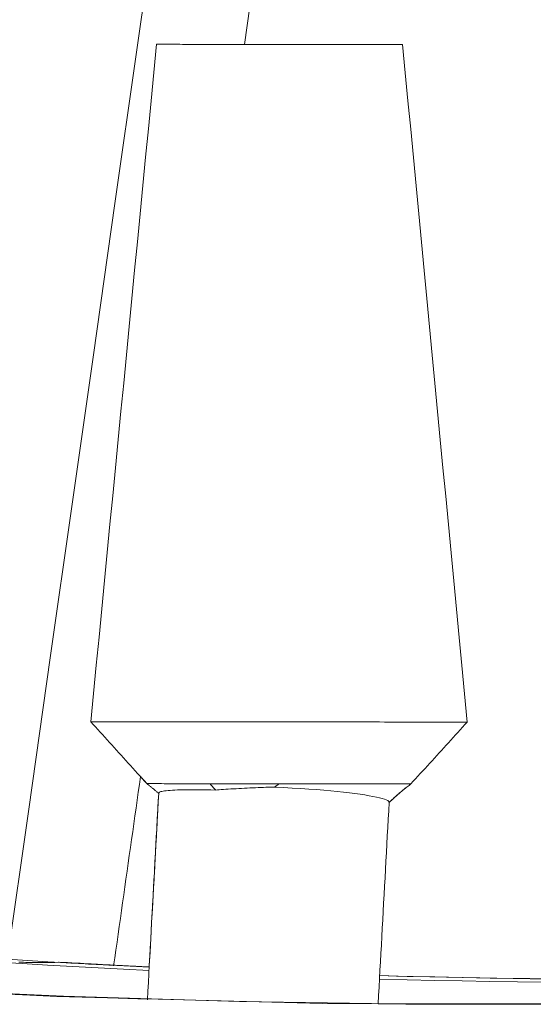
# Model space of a CAD drawing. Units: inches. Extents: x -2 to 500, y 121 to 358.
# Drawn here: x 65 to 66, y 138 to 139 of the extents above; entities that cross this region are included whole.
import ezdxf

# ---------------------------------------------------------------- set-up
doc = ezdxf.new("R2010")
doc.units = ezdxf.units.IN
doc.header["$MEASUREMENT"] = 0
doc.layers.add('Unnamed [1]', color=7, linetype='Continuous', lineweight=0)

msp = doc.modelspace()

# ---------------------------------------------------------------- linework, layer by layer
at = {"layer": 'Unnamed [1]', "color": 1, "linetype": 'Continuous', "lineweight": 0}
for points in [[(64.9436628, 137.8872945), (65.2153454, 137.873784), (65.4883974, 137.866769), (65.7627325, 137.8663155), (66.0381932, 137.8725133), (66.314187, 137.8853912), (66.5899757, 137.9049242), (66.8648207, 137.9310871), (67.1381056, 137.96385), (67.4097015, 138.0031639), (67.6796015, 138.0489755), (67.9477986, 138.1012311), (68.2142686, 138.1598779), (68.478918, 138.2248669), (68.7416358, 138.2961498), (69.0023113, 138.3736781)], [(68.9460906, 138.3572482), (68.7763449, 138.3068845), (68.6054546, 138.2590846), (68.4334728, 138.2138889), (68.2604522, 138.1713377), (68.0864463, 138.1314709), (67.9115153, 138.0943171), (67.7357263, 138.0598944), (67.5591467, 138.0282203), (67.381844, 137.9993123), (67.2038855, 137.973188), (67.0253387, 137.9498648), (66.8462709, 137.9293605), (66.6667495, 137.9116924), (66.4868419, 137.8968782), (66.3066156, 137.8849354), (66.1261379, 137.8758815), (65.9454763, 137.8697341), (65.7646984, 137.8665058), (65.5838733, 137.8661908), (65.4030702, 137.8687789), (65.2223583, 137.8742598), (65.0418071, 137.8826232)], [(65.3080593, 138.0924021), (65.3085688, 138.0919905), (65.3090776, 138.0915784), (65.3095859, 138.0911657), (65.3100936, 138.0907525), (65.3106006, 138.0903387), (65.3111071, 138.0899244), (65.3116129, 138.0895094), (65.312118, 138.0890938), (65.3126224, 138.0886776), (65.3131262, 138.0882607), (65.3136293, 138.0878431), (65.3141316, 138.0874249), (65.3146332, 138.087006), (65.315134, 138.0865863), (65.3156341, 138.0861659), (65.3161334, 138.0857448), (65.3166319, 138.0853229), (65.3171296, 138.0849002), (65.3176264, 138.0844767), (65.3181224, 138.0840524), (65.3186175, 138.0836273), (65.3191118, 138.0832013), (65.3196052, 138.0827745), (65.3200976, 138.0823467)], [(65.3080593, 138.0924021), (65.3085688, 138.0919905), (65.3090776, 138.0915784), (65.3095859, 138.0911657), (65.3100936, 138.0907525), (65.3106006, 138.0903387), (65.3111071, 138.0899244), (65.3116129, 138.0895094), (65.312118, 138.0890938), (65.3126224, 138.0886776), (65.3131262, 138.0882607), (65.3136293, 138.0878431), (65.3141316, 138.0874249), (65.3146332, 138.087006), (65.315134, 138.0865863), (65.3156341, 138.0861659), (65.3161334, 138.0857448), (65.3166319, 138.0853229), (65.3171295, 138.0849002), (65.3176264, 138.0844767), (65.3181224, 138.0840524), (65.3186175, 138.0836273), (65.3191118, 138.0832013), (65.3196051, 138.0827745), (65.3200976, 138.0823468)], [(65.3785486, 138.085817), (65.3803332, 138.0859748), (65.3822888, 138.0861345), (65.3844011, 138.0862955), (65.3866555, 138.0864572), (65.3890373, 138.0866189), (65.3915321, 138.0867801), (65.3941254, 138.0869401), (65.3968024, 138.0870982), (65.3995488, 138.087254), (65.40235, 138.0874066), (65.4051913, 138.0875556), (65.4080583, 138.0877003), (65.4109364, 138.0878401), (65.4138111, 138.0879744), (65.4166677, 138.0881024), (65.4194918, 138.0882237), (65.4222688, 138.0883376), (65.4249842, 138.0884435), (65.4276233, 138.0885407), (65.4301717, 138.0886287), (65.4326148, 138.0887068), (65.4349381, 138.0887743), (65.4371269, 138.0888308), (65.4391668, 138.0888754)], [(65.4391668, 138.0888754), (65.4484118, 138.0884249), (65.4573259, 138.0879356), (65.4659027, 138.0874104), (65.4741358, 138.0868519), (65.4820186, 138.0862631), (65.4895448, 138.0856467), (65.4967078, 138.0850055), (65.5035014, 138.0843423), (65.5099189, 138.08366), (65.5159541, 138.0829613), (65.5216003, 138.082249), (65.5268513, 138.081526), (65.5317006, 138.0807949), (65.5361417, 138.0800587), (65.5401681, 138.0793202), (65.5437736, 138.078582), (65.5469515, 138.0778471), (65.5496954, 138.0771182), (65.551999, 138.0763982), (65.5538558, 138.0756897), (65.5552594, 138.0749957), (65.5562032, 138.074319), (65.5566809, 138.0736622), (65.556686, 138.0730283)], [(65.5563744, 138.0725681), (65.5572415, 138.0734366), (65.5581185, 138.0743009), (65.5590051, 138.075161), (65.559901, 138.0760169), (65.5608056, 138.0768684), (65.5617187, 138.0777157), (65.5626398, 138.0785586), (65.5635686, 138.0793971), (65.5645047, 138.0802312), (65.5654477, 138.0810607), (65.5663973, 138.0818857), (65.567353, 138.0827061), (65.5683144, 138.0835219), (65.5692812, 138.084333), (65.570253, 138.0851394), (65.5712294, 138.0859411), (65.57221, 138.0867379), (65.5731945, 138.0875299), (65.5741824, 138.0883171), (65.5751735, 138.0890992), (65.5761672, 138.0898764), (65.5771632, 138.0906486), (65.5781612, 138.0914157), (65.5791607, 138.0921777)], [(65.5567269, 138.0729229), (65.5575836, 138.0737754), (65.5584498, 138.0746238), (65.559325, 138.075468), (65.5602089, 138.0763081), (65.5611012, 138.077144), (65.5620014, 138.0779756), (65.5629092, 138.078803), (65.5638243, 138.079626), (65.5647463, 138.0804447), (65.5656749, 138.081259), (65.5666096, 138.0820689), (65.5675501, 138.0828743), (65.5684961, 138.0836752), (65.5694473, 138.0844716), (65.5704031, 138.0852634), (65.5713634, 138.0860506), (65.5723277, 138.0868331), (65.5732957, 138.087611), (65.574267, 138.0883841), (65.5752412, 138.0891525), (65.5762181, 138.0899161), (65.5771972, 138.0906748), (65.5781782, 138.0914287), (65.5791607, 138.0921777)], [(65.3200878, 138.0826695), (65.3201619, 138.0829985), (65.32043, 138.0833165), (65.3208938, 138.0836227), (65.3215548, 138.0839162), (65.3224145, 138.0841962), (65.3234745, 138.0844618), (65.3247362, 138.0847122), (65.3262012, 138.0849466), (65.3278711, 138.0851641), (65.3297475, 138.0853637), (65.3318317, 138.0855448), (65.3341254, 138.0857064), (65.3366302, 138.0858476), (65.3393474, 138.0859677), (65.3422788, 138.0860658), (65.3454258, 138.086141), (65.3487899, 138.0861925), (65.3523728, 138.0862194), (65.3561759, 138.0862208), (65.3602007, 138.086196), (65.3644489, 138.0861441), (65.3689219, 138.0860642), (65.3736213, 138.0859554), (65.3785486, 138.085817)], [(65.1538288, 137.9092604), (65.1798715, 137.9076823), (65.2059202, 137.9061645), (65.2319749, 137.9047069), (65.2580354, 137.9033097), (65.2841017, 137.9019729), (65.3101736, 137.9006964)], [(65.310373, 137.9042105), (65.2843173, 137.9054894), (65.2582662, 137.9068285), (65.2322199, 137.9082277), (65.2061785, 137.9096871), (65.1801424, 137.9112066), (65.1541117, 137.9127861)], [(65.217345, 137.9090578), (65.2133941, 137.9089272), (65.2095625, 137.9088287), (65.2058546, 137.9087605), (65.202275, 137.9087206), (65.1988282, 137.9087072), (65.1955185, 137.9087182), (65.1923505, 137.9087518), (65.1893286, 137.9088061), (65.1864573, 137.9088792), (65.1837411, 137.9089691), (65.1811845, 137.9090739), (65.1787919, 137.9091918), (65.1765679, 137.9093207)], [(65.2174773, 137.909047), (65.2217844, 137.9087794), (65.225966, 137.9085255), (65.2300137, 137.9082853), (65.2339187, 137.9080587), (65.2376725, 137.9078457), (65.2412665, 137.9076462), (65.2446921, 137.9074603), (65.2479408, 137.9072879), (65.2510038, 137.907129), (65.2538726, 137.9069835), (65.2565387, 137.9068514), (65.2589934, 137.9067326), (65.2612281, 137.9066271), (65.2632343, 137.906535), (65.2650032, 137.9064561), (65.2665264, 137.9063904), (65.2677953, 137.9063379), (65.2688012, 137.9062985), (65.2695356, 137.9062722), (65.2699898, 137.906259), (65.2701553, 137.9062589), (65.2700234, 137.9062717), (65.2695856, 137.9062975), (65.2688333, 137.9063363), (65.2677578, 137.9063879), (65.2663252, 137.9064618), (65.2645218, 137.9065651), (65.2623696, 137.9066945), (65.2598906, 137.9068465), (65.2571069, 137.9070179), (65.2540403, 137.9072053), (65.2507129, 137.9074053), (65.2471467, 137.9076146), (65.2433637, 137.9078298), (65.239386, 137.9080476), (65.2352354, 137.9082646), (65.230934, 137.9084775), (65.2265038, 137.9086829), (65.2219668, 137.9088774), (65.217345, 137.9090578)], [(65.2180081, 137.9090282), (65.2207398, 137.9088751), (65.2234315, 137.908725), (65.2260801, 137.9085779), (65.2286827, 137.908434), (65.2312361, 137.9082934), (65.2337373, 137.9081563), (65.2361833, 137.9080226), (65.238571, 137.9078927), (65.2408974, 137.9077665), (65.2431593, 137.9076443), (65.2453538, 137.9075261), (65.2474777, 137.9074122), (65.2495281, 137.9073025), (65.2515019, 137.9071972), (65.253396, 137.9070964), (65.2552073, 137.9070004), (65.2569329, 137.9069091), (65.2585697, 137.9068228), (65.2601145, 137.9067415), (65.2615644, 137.9066654), (65.2629163, 137.9065946), (65.2641672, 137.9065292), (65.2653139, 137.9064693), (65.2663535, 137.9064151), (65.2672829, 137.9063667), (65.268099, 137.9063243), (65.2687987, 137.9062879), (65.2693792, 137.9062576), (65.2698371, 137.9062336), (65.2701696, 137.9062161), (65.2703736, 137.9062053), (65.270446, 137.9062012), (65.2703837, 137.9062041), (65.2701837, 137.9062142), (65.2698431, 137.9062316), (65.2693586, 137.9062565), (65.2687273, 137.906289), (65.2679461, 137.9063293), (65.2670119, 137.9063777), (65.2659217, 137.9064342), (65.2646725, 137.9064991), (65.2632612, 137.9065724), (65.2617182, 137.9066525), (65.2600288, 137.9067402), (65.2581226, 137.9068395), (65.2559293, 137.9069545), (65.2533785, 137.9070894), (65.2503998, 137.9072481), (65.2469228, 137.9074348), (65.2429197, 137.9076513), (65.2385333, 137.9078897), (65.2339493, 137.90814), (65.2293529, 137.908392), (65.2249297, 137.9086358), (65.2208653, 137.908861), (65.217345, 137.9090578)], [(65.2738413, 137.9059848), (65.2738416, 137.9059852), (65.273824, 137.9059866), (65.2737885, 137.905989), (65.2737349, 137.9059924), (65.2736633, 137.9059968), (65.2735734, 137.9060022), (65.2734652, 137.9060086), (65.2733386, 137.9060159), (65.2731935, 137.9060243), (65.2730298, 137.9060337), (65.2728473, 137.9060442), (65.2726461, 137.9060556), (65.272426, 137.9060681), (65.272187, 137.9060816), (65.2719288, 137.9060962), (65.2716514, 137.9061117), (65.2713548, 137.9061284), (65.2710388, 137.9061461), (65.2707034, 137.9061648), (65.2703483, 137.9061846), (65.2699737, 137.9062055), (65.2695792, 137.9062275), (65.2691649, 137.9062505), (65.2687307, 137.9062746)], [(65.3103751, 137.9042579), (65.308857, 137.9043309), (65.307339, 137.9044041), (65.3058209, 137.9044775), (65.3043028, 137.9045511), (65.3027848, 137.9046249), (65.3012668, 137.9046989), (65.2997488, 137.9047732), (65.2982308, 137.9048476), (65.2967128, 137.9049222), (65.2951949, 137.904997), (65.293677, 137.9050721), (65.2921591, 137.9051473), (65.2906412, 137.9052227), (65.2891234, 137.9052984), (65.2876056, 137.9053742), (65.2860878, 137.9054502), (65.2845701, 137.9055265), (65.2830524, 137.9056029), (65.2815347, 137.9056796), (65.2800171, 137.9057564), (65.2784995, 137.9058335), (65.276982, 137.9059107), (65.2754645, 137.9059882), (65.273947, 137.9060658)], [(65.2739533, 137.9060655), (65.2754708, 137.9059878), (65.2769882, 137.9059104), (65.2785057, 137.9058331), (65.2800231, 137.9057561), (65.2815406, 137.9056792), (65.2830581, 137.9056026), (65.2845756, 137.9055261), (65.2860931, 137.9054499), (65.2876107, 137.9053738), (65.2891282, 137.905298), (65.2906458, 137.9052224), (65.2921634, 137.905147), (65.293681, 137.9050718), (65.2951986, 137.9049967), (65.2967163, 137.9049219), (65.2982339, 137.9048473), (65.2997516, 137.9047729), (65.3012693, 137.9046987), (65.302787, 137.9046247), (65.3043047, 137.9045509), (65.3058224, 137.9044774), (65.3073401, 137.904404), (65.3088579, 137.9043308), (65.3103757, 137.9042578)], [(65.5468417, 137.891882), (65.5751815, 137.8911611), (65.6035265, 137.8905116), (65.6318768, 137.8899335), (65.660232, 137.8894269), (65.6885922, 137.8889917), (65.7169571, 137.8886281)], [(65.7171959, 137.8920614), (65.6888302, 137.8924323), (65.6604661, 137.8928745), (65.6321039, 137.893388), (65.6037438, 137.8939727), (65.5753861, 137.8946288), (65.547031, 137.8953562)], [(65.5470331, 137.8953832), (65.564148, 137.8949341), (65.581264, 137.894511), (65.5983809, 137.8941139), (65.6154987, 137.8937427), (65.6326173, 137.8933975), (65.6497368, 137.8930783), (65.6668569, 137.892785), (65.6839776, 137.8925177), (65.701099, 137.8922764), (65.7182209, 137.8920611)], [(65.7185807, 137.8919267), (65.701447, 137.8921515), (65.6843087, 137.8924021), (65.6671659, 137.8926785), (65.6500184, 137.8929806), (65.6328665, 137.8933085), (65.6157101, 137.8936623), (65.5985491, 137.8940419), (65.5813837, 137.8944473), (65.5642138, 137.8948786), (65.5470396, 137.8953357)], [(65.1577524, 137.8767394), (65.1879048, 137.8754586), (65.2180621, 137.8742584), (65.248224, 137.8731389), (65.2783902, 137.8721), (65.3085604, 137.8711418)], [(65.5454553, 137.8664238), (65.573998, 137.8661912), (65.6025413, 137.8660308), (65.6310851, 137.8659427), (65.659629, 137.8659267), (65.6881727, 137.865983), (65.7167161, 137.8661114)]]:
    msp.add_lwpolyline(points, dxfattribs=at)
for points in [[(65.1645022, 137.9109166, 0), (65.1866432, 138.0662797, 0), (65.2087841, 138.2216429, 0), (65.2309251, 138.377006, 0), (65.2530661, 138.5323691, 0), (65.275207, 138.6877322, 0), (65.297348, 138.8430953, 0), (65.319489, 138.9984584, 0), (65.3416299, 139.1538215, 0), (65.3637709, 139.3091846, 0), (65.3859119, 139.4645478, 0), (65.4080528, 139.6199109, 0), (65.4301938, 139.775274, 0), (65.4523347, 139.9306371, 0), (65.4744757, 140.0860002, 0), (65.4966167, 140.2413633, 0), (65.5187576, 140.3967264, 0), (65.5408986, 140.5520895, 0), (65.5630396, 140.7074526, 0), (65.5851805, 140.8628158, 0)], [(65.4080634, 138.8511794, 0), (65.4222771, 138.9513481, 0), (65.4364909, 139.0515169, 0), (65.4507046, 139.1516856, 0), (65.4649184, 139.2518543, 0), (65.4791321, 139.3520231, 0), (65.4933459, 139.4521918, 0), (65.5075596, 139.5523606, 0), (65.5217734, 139.6525293, 0), (65.5359871, 139.752698, 0), (65.5502009, 139.8528668, 0), (65.5644146, 139.9530355, 0), (65.5786284, 140.0532043, 0), (65.5928421, 140.153373, 0), (65.6070559, 140.2535417, 0), (65.6212696, 140.3537105, 0), (65.6354834, 140.4538792, 0), (65.6496971, 140.554048, 0), (65.6639109, 140.6542167, 0), (65.6781246, 140.7543854, 0), (65.6923384, 140.8545542, 0)], [(65.2503851, 138.1559345, 0), (65.253199, 138.1849062, 0), (65.2560129, 138.2138778, 0), (65.2588268, 138.2428495, 0), (65.2616406, 138.2718212, 0), (65.2644545, 138.3007928, 0), (65.2672684, 138.3297645, 0), (65.2700823, 138.3587361, 0), (65.2728962, 138.3877078, 0), (65.2757101, 138.4166795, 0), (65.278524, 138.4456511, 0), (65.2813379, 138.4746228, 0), (65.2841517, 138.5035945, 0), (65.2869656, 138.5325661, 0), (65.2897795, 138.5615378, 0), (65.2925934, 138.5905094, 0), (65.2954073, 138.6194811, 0), (65.2982212, 138.6484528, 0), (65.3010351, 138.6774244, 0), (65.3038489, 138.7063961, 0), (65.3066628, 138.7353678, 0), (65.3094767, 138.7643394, 0), (65.3122906, 138.7933111, 0), (65.3151045, 138.8222827, 0), (65.3179184, 138.8512544, 0)], [(65.444396, 138.8511496, 0), (65.4388091, 138.8511542, 0), (65.4332642, 138.8511588, 0), (65.42777, 138.8511634, 0), (65.4223353, 138.8511679, 0), (65.4169686, 138.8511723, 0), (65.4116789, 138.8511767, 0), (65.4064747, 138.851181, 0), (65.4013649, 138.8511853, 0), (65.3963581, 138.8511894, 0), (65.3914631, 138.8511935, 0), (65.3866887, 138.8511974, 0), (65.3820435, 138.8512013, 0), (65.3775363, 138.851205, 0), (65.3731757, 138.8512086, 0), (65.3689707, 138.8512121, 0), (65.3649297, 138.8512154, 0), (65.3610617, 138.8512187, 0), (65.3573753, 138.8512217, 0), (65.3538793, 138.8512246, 0), (65.3505823, 138.8512273, 0), (65.3474899, 138.8512299, 0), (65.3445946, 138.8512323, 0), (65.3418858, 138.8512345, 0), (65.3393526, 138.8512366, 0), (65.3369845, 138.8512386, 0), (65.3347708, 138.8512404, 0), (65.3327007, 138.8512422, 0), (65.3307635, 138.8512438, 0), (65.3289486, 138.8512453, 0), (65.3272452, 138.8512467, 0), (65.3256466, 138.851248, 0), (65.3241617, 138.8512492, 0), (65.3228034, 138.8512504, 0), (65.3215845, 138.8512514, 0), (65.3205179, 138.8512523, 0), (65.3196164, 138.851253, 0), (65.3188928, 138.8512536, 0), (65.3183601, 138.851254, 0), (65.318031, 138.8512543, 0), (65.3179184, 138.8512544, 0)], [(65.5705593, 138.851045, 0), (65.570448, 138.8510451, 0), (65.5701225, 138.8510454, 0), (65.5695952, 138.8510458, 0), (65.5688783, 138.8510464, 0), (65.5679844, 138.8510472, 0), (65.5669257, 138.8510481, 0), (65.5657147, 138.8510491, 0), (65.5643636, 138.8510502, 0), (65.562885, 138.8510514, 0), (65.561291, 138.8510527, 0), (65.5595904, 138.8510541, 0), (65.5577766, 138.8510556, 0), (65.5558393, 138.8510572, 0), (65.5537684, 138.851059, 0), (65.5515534, 138.8510608, 0), (65.549184, 138.8510628, 0), (65.5466502, 138.8510649, 0), (65.5439414, 138.8510671, 0), (65.5410476, 138.8510695, 0), (65.5379583, 138.8510721, 0), (65.5346664, 138.8510748, 0), (65.5311774, 138.8510777, 0), (65.5274997, 138.8510807, 0), (65.523642, 138.8510839, 0), (65.5196128, 138.8510873, 0), (65.5154205, 138.8510907, 0), (65.5110738, 138.8510943, 0), (65.5065812, 138.8510981, 0), (65.5019511, 138.8511019, 0), (65.4971923, 138.8511058, 0), (65.4923131, 138.8511099, 0), (65.4873222, 138.851114, 0), (65.482228, 138.8511182, 0), (65.4770392, 138.8511225, 0), (65.4717642, 138.8511269, 0), (65.4664116, 138.8511314, 0), (65.4609899, 138.8511358, 0), (65.4555078, 138.8511404, 0), (65.4499736, 138.851145, 0), (65.444396, 138.8511496, 0)], [(65.5705593, 138.8510449, 0), (65.5733252, 138.8220686, 0), (65.576091, 138.7930923, 0), (65.5788569, 138.764116, 0), (65.5816228, 138.7351397, 0), (65.5843886, 138.7061634, 0), (65.5871545, 138.6771872, 0), (65.5899204, 138.6482109, 0), (65.5926862, 138.6192346, 0), (65.5954521, 138.5902583, 0), (65.598218, 138.561282, 0), (65.6009838, 138.5323057, 0), (65.6037497, 138.5033295, 0), (65.6065155, 138.4743532, 0), (65.6092814, 138.4453769, 0), (65.6120473, 138.4164006, 0), (65.6148131, 138.3874243, 0), (65.617579, 138.358448, 0), (65.6203449, 138.3294717, 0), (65.6231107, 138.3004955, 0), (65.6258766, 138.2715192, 0), (65.6286425, 138.2425429, 0), (65.6314083, 138.2135666, 0), (65.6341742, 138.1845903, 0), (65.6369401, 138.155614, 0)], [(65.250385, 138.1559338, 0), (65.2503852, 138.1559338, 0), (65.2503857, 138.1559338, 0), (65.2503865, 138.1559338, 0), (65.2503877, 138.1559338, 0), (65.2503892, 138.1559338, 0), (65.250391, 138.1559338, 0), (65.2503932, 138.1559338, 0), (65.2503957, 138.1559338, 0), (65.2503985, 138.1559338, 0), (65.2504017, 138.1559338, 0), (65.2504052, 138.1559338, 0), (65.250409, 138.1559338, 0), (65.2504132, 138.1559338, 0), (65.2504177, 138.1559338, 0), (65.2504225, 138.1559338, 0), (65.2504277, 138.1559337, 0), (65.2504332, 138.1559337, 0), (65.2504391, 138.1559337, 0), (65.2504453, 138.1559337, 0), (65.2504518, 138.1559337, 0), (65.2504587, 138.1559337, 0), (65.2504659, 138.1559337, 0), (65.2504734, 138.1559337, 0), (65.2504813, 138.1559337, 0)], [(65.25052, 138.1559337, 0), (65.2505091, 138.1559337, 0), (65.2504986, 138.1559337, 0), (65.2504885, 138.1559337, 0), (65.250479, 138.1559337, 0), (65.2504698, 138.1559337, 0), (65.2504612, 138.1559337, 0), (65.250453, 138.1559337, 0), (65.2504453, 138.1559337, 0), (65.250438, 138.1559337, 0), (65.2504312, 138.1559337, 0), (65.2504249, 138.1559337, 0), (65.250419, 138.1559338, 0), (65.2504136, 138.1559338, 0), (65.2504086, 138.1559338, 0), (65.2504042, 138.1559338, 0), (65.2504002, 138.1559338, 0), (65.2503966, 138.1559338, 0), (65.2503935, 138.1559338, 0), (65.250391, 138.1559338, 0), (65.2503888, 138.1559338, 0), (65.2503872, 138.1559338, 0), (65.250386, 138.1559338, 0), (65.2503853, 138.1559338, 0), (65.250385, 138.1559338, 0)], [(65.3080588, 138.0924025, 0), (65.3056594, 138.0950496, 0), (65.3032601, 138.0976968, 0), (65.3008607, 138.1003439, 0), (65.2984613, 138.102991, 0), (65.2960619, 138.1056382, 0), (65.2936625, 138.1082853, 0), (65.2912631, 138.1109324, 0), (65.2888637, 138.1135796, 0), (65.2864643, 138.1162267, 0), (65.284065, 138.1188738, 0), (65.2816656, 138.121521, 0), (65.2792662, 138.1241681, 0), (65.2768668, 138.1268152, 0), (65.2744674, 138.1294624, 0), (65.272068, 138.1321095, 0), (65.2696686, 138.1347566, 0), (65.2672693, 138.1374038, 0), (65.2648699, 138.1400509, 0), (65.2624705, 138.142698, 0), (65.2600711, 138.1453452, 0), (65.2576717, 138.1479923, 0), (65.2552723, 138.1506394, 0), (65.2528729, 138.1532866, 0), (65.2504736, 138.1559337, 0)], [(65.443903, 138.1557734, 0), (65.4355326, 138.1557804, 0), (65.4271962, 138.1557873, 0), (65.418912, 138.1557941, 0), (65.4106981, 138.1558009, 0), (65.4025726, 138.1558077, 0), (65.3945536, 138.1558143, 0), (65.3866593, 138.1558209, 0), (65.3789079, 138.1558273, 0), (65.3713174, 138.1558336, 0), (65.363906, 138.1558397, 0), (65.3566918, 138.1558457, 0), (65.349693, 138.1558515, 0), (65.3429276, 138.1558571, 0), (65.3364139, 138.1558625, 0), (65.3301699, 138.1558677, 0), (65.3242094, 138.1558726, 0), (65.3185289, 138.1558773, 0), (65.3131203, 138.1558818, 0), (65.3079758, 138.1558861, 0), (65.3030874, 138.1558901, 0), (65.298447, 138.155894, 0), (65.2940469, 138.1558976, 0), (65.2898789, 138.1559011, 0), (65.2859352, 138.1559043, 0), (65.2822079, 138.1559074, 0), (65.2786889, 138.1559103, 0), (65.2753703, 138.1559131, 0), (65.2722441, 138.1559157, 0), (65.2693025, 138.1559181, 0), (65.2665374, 138.1559204, 0), (65.2639446, 138.1559225, 0), (65.2615345, 138.1559245, 0), (65.2593211, 138.1559264, 0), (65.2573186, 138.155928, 0), (65.2555411, 138.1559295, 0), (65.2540025, 138.1559308, 0), (65.252717, 138.1559318, 0), (65.2516987, 138.1559327, 0), (65.2509617, 138.1559333, 0), (65.25052, 138.1559337, 0)], [(65.6368046, 138.1556136, 0), (65.6364658, 138.1556138, 0), (65.6359352, 138.1556143, 0), (65.6352179, 138.1556149, 0), (65.6343191, 138.1556156, 0), (65.6332441, 138.1556165, 0), (65.631998, 138.1556175, 0), (65.6305861, 138.1556187, 0), (65.6290135, 138.15562, 0), (65.6272856, 138.1556215, 0), (65.6254075, 138.155623, 0), (65.6233844, 138.1556247, 0), (65.6212216, 138.1556265, 0), (65.6189242, 138.1556284, 0), (65.6164976, 138.1556304, 0), (65.6139468, 138.1556325, 0), (65.6112771, 138.1556347, 0), (65.6084938, 138.155637, 0), (65.605602, 138.1556394, 0), (65.6025633, 138.1556419, 0), (65.5993373, 138.1556446, 0), (65.5959259, 138.1556474, 0), (65.592331, 138.1556504, 0), (65.5885544, 138.1556535, 0), (65.5845983, 138.1556568, 0), (65.5804644, 138.1556603, 0), (65.5761547, 138.1556638, 0), (65.5716712, 138.1556675, 0), (65.5670158, 138.1556714, 0), (65.5621904, 138.1556754, 0), (65.5571969, 138.1556795, 0), (65.5520374, 138.1556838, 0), (65.5467136, 138.1556882, 0), (65.5412276, 138.1556928, 0), (65.5355812, 138.1556974, 0), (65.5297765, 138.1557023, 0), (65.5238153, 138.1557072, 0), (65.5177013, 138.1557123, 0), (65.5114457, 138.1557174, 0), (65.505061, 138.1557227, 0), (65.4985601, 138.1557281, 0), (65.4919558, 138.1557336, 0), (65.4852609, 138.1557391, 0), (65.4784881, 138.1557448, 0), (65.4716502, 138.1557504, 0), (65.4647599, 138.1557561, 0), (65.4578301, 138.1557619, 0), (65.4508736, 138.1557676, 0), (65.443903, 138.1557734, 0)], [(65.6368511, 138.1556134, 0), (65.6344473, 138.1529703, 0), (65.6320436, 138.1503271, 0), (65.6296398, 138.147684, 0), (65.627236, 138.1450408, 0), (65.6248323, 138.1423977, 0), (65.6224285, 138.1397545, 0), (65.6200248, 138.1371114, 0), (65.617621, 138.1344682, 0), (65.6152172, 138.1318251, 0), (65.6128135, 138.1291819, 0), (65.6104097, 138.1265388, 0), (65.608006, 138.1238956, 0), (65.6056022, 138.1212525, 0), (65.6031984, 138.1186093, 0), (65.6007947, 138.1159662, 0), (65.5983909, 138.113323, 0), (65.5959871, 138.1106799, 0), (65.5935834, 138.1080368, 0), (65.5911796, 138.1053936, 0), (65.5887759, 138.1027505, 0), (65.5863721, 138.1001073, 0), (65.5839683, 138.0974642, 0), (65.5815646, 138.094821, 0), (65.5791608, 138.0921779, 0)], [(65.6369401, 138.1556135, 0), (65.6369399, 138.1556135, 0), (65.6369392, 138.1556135, 0), (65.636938, 138.1556135, 0), (65.6369363, 138.1556135, 0), (65.6369342, 138.1556135, 0), (65.6369316, 138.1556135, 0), (65.6369285, 138.1556135, 0), (65.6369249, 138.1556135, 0), (65.6369209, 138.1556135, 0), (65.6369164, 138.1556135, 0), (65.6369115, 138.1556135, 0), (65.636906, 138.1556135, 0), (65.6369001, 138.1556135, 0), (65.6368938, 138.1556135, 0), (65.6368869, 138.1556135, 0), (65.6368796, 138.1556135, 0), (65.6368719, 138.1556135, 0), (65.6368637, 138.1556135, 0), (65.636855, 138.1556135, 0), (65.6368458, 138.1556135, 0), (65.6368362, 138.1556135, 0), (65.6368261, 138.1556135, 0), (65.6368156, 138.1556136, 0), (65.6368046, 138.1556136, 0)], [(65.6368434, 138.1556135, 0), (65.6368513, 138.1556135, 0), (65.6368589, 138.1556135, 0), (65.6368662, 138.1556135, 0), (65.6368731, 138.1556135, 0), (65.6368796, 138.1556135, 0), (65.6368858, 138.1556135, 0), (65.6368917, 138.1556135, 0), (65.6368973, 138.1556135, 0), (65.6369025, 138.1556135, 0), (65.6369073, 138.1556135, 0), (65.6369119, 138.1556135, 0), (65.6369161, 138.1556135, 0), (65.6369199, 138.1556135, 0), (65.6369234, 138.1556135, 0), (65.6369266, 138.1556135, 0), (65.6369295, 138.1556135, 0), (65.636932, 138.1556135, 0), (65.6369341, 138.1556135, 0), (65.636936, 138.1556135, 0), (65.6369375, 138.1556135, 0), (65.6369386, 138.1556135, 0), (65.6369395, 138.1556135, 0), (65.63694, 138.1556135, 0), (65.6369401, 138.1556135, 0)], [(65.6368434, 138.1556135, 0), (65.6368513, 138.1556135, 0), (65.6368589, 138.1556135, 0), (65.6368662, 138.1556135, 0), (65.6368731, 138.1556135, 0), (65.6368796, 138.1556135, 0), (65.6368858, 138.1556135, 0), (65.6368917, 138.1556135, 0), (65.6368973, 138.1556135, 0), (65.6369025, 138.1556135, 0), (65.6369073, 138.1556135, 0), (65.6369119, 138.1556135, 0), (65.6369161, 138.1556135, 0), (65.6369199, 138.1556135, 0), (65.6369234, 138.1556135, 0), (65.6369266, 138.1556135, 0), (65.6369295, 138.1556135, 0), (65.636932, 138.1556135, 0), (65.6369341, 138.1556135, 0), (65.636936, 138.1556135, 0), (65.6369375, 138.1556135, 0), (65.6369386, 138.1556135, 0), (65.6369395, 138.1556135, 0), (65.63694, 138.1556135, 0), (65.6369401, 138.1556135, 0)], [(65.6369401, 138.1556135, 0), (65.63694, 138.1556135, 0), (65.6369395, 138.1556135, 0), (65.6369386, 138.1556135, 0), (65.6369374, 138.1556135, 0), (65.6369359, 138.1556135, 0), (65.6369341, 138.1556135, 0), (65.6369319, 138.1556135, 0), (65.6369294, 138.1556135, 0), (65.6369266, 138.1556135, 0), (65.6369234, 138.1556135, 0), (65.6369199, 138.1556135, 0), (65.636916, 138.1556135, 0), (65.6369119, 138.1556135, 0), (65.6369074, 138.1556135, 0), (65.6369025, 138.1556135, 0), (65.6368974, 138.1556135, 0), (65.6368919, 138.1556135, 0), (65.6368861, 138.1556135, 0), (65.6368799, 138.1556135, 0), (65.6368734, 138.1556135, 0), (65.6368666, 138.1556135, 0), (65.6368595, 138.1556135, 0), (65.636852, 138.1556135, 0), (65.6368443, 138.1556135, 0)], [(65.2738605, 137.90541, 0), (65.2750093, 137.913506, 0), (65.2761581, 137.921602, 0), (65.2773069, 137.929698, 0), (65.2784557, 137.9377939, 0), (65.2796045, 137.9458899, 0), (65.2807533, 137.9539859, 0), (65.2819021, 137.9620819, 0), (65.2830509, 137.9701778, 0), (65.2841998, 137.9782738, 0), (65.2853486, 137.9863698, 0), (65.2864974, 137.9944658, 0), (65.2876462, 138.0025617, 0), (65.288795, 138.0106577, 0), (65.2899438, 138.0187537, 0), (65.2910926, 138.0268497, 0), (65.2922414, 138.0349457, 0), (65.2933902, 138.0430416, 0), (65.294539, 138.0511376, 0), (65.2956878, 138.0592336, 0), (65.2968366, 138.0673296, 0), (65.2979854, 138.0754255, 0), (65.2991342, 138.0835215, 0), (65.300283, 138.0916175, 0), (65.3014318, 138.0997135, 0)], [(65.3080588, 138.0924025, 0), (65.3077827, 138.0927071, 0), (65.3075066, 138.0930118, 0), (65.3072305, 138.0933164, 0), (65.3069543, 138.093621, 0), (65.3066782, 138.0939257, 0), (65.3064021, 138.0942303, 0), (65.306126, 138.0945349, 0), (65.3058499, 138.0948396, 0), (65.3055737, 138.0951442, 0), (65.3052976, 138.0954488, 0), (65.3050215, 138.0957535, 0), (65.3047454, 138.0960581, 0), (65.3044693, 138.0963627, 0), (65.3041931, 138.0966673, 0), (65.303917, 138.096972, 0), (65.3036409, 138.0972766, 0), (65.3033648, 138.0975812, 0), (65.3030887, 138.0978859, 0), (65.3028125, 138.0981905, 0), (65.3025364, 138.0984951, 0), (65.3022603, 138.0987998, 0), (65.3019842, 138.0991044, 0), (65.3017081, 138.099409, 0), (65.3014319, 138.0997137, 0)], [(65.3726637, 138.092349, 0), (65.3678086, 138.092353, 0), (65.363107, 138.0923569, 0), (65.3585636, 138.0923607, 0), (65.3541831, 138.0923643, 0), (65.3499702, 138.0923678, 0), (65.3459297, 138.0923711, 0), (65.3420662, 138.0923743, 0), (65.3383846, 138.0923774, 0), (65.3348895, 138.0923803, 0), (65.3315856, 138.092383, 0), (65.3284778, 138.0923856, 0), (65.3255706, 138.092388, 0), (65.3228688, 138.0923902, 0), (65.3203772, 138.0923923, 0), (65.3181005, 138.0923942, 0), (65.3160434, 138.0923959, 0), (65.3142106, 138.0923974, 0), (65.3126069, 138.0923987, 0), (65.3112369, 138.0923999, 0), (65.3101054, 138.0924008, 0), (65.3092171, 138.0924016, 0), (65.3085768, 138.0924021, 0), (65.3081891, 138.0924024, 0), (65.3080588, 138.0924025, 0)], [(65.4437787, 138.09229, 0), (65.4406708, 138.0922926, 0), (65.4375643, 138.0922952, 0), (65.4344607, 138.0922978, 0), (65.4313615, 138.0923003, 0), (65.4282683, 138.0923029, 0), (65.4251827, 138.0923055, 0), (65.422106, 138.092308, 0), (65.4190399, 138.0923105, 0), (65.4159859, 138.0923131, 0), (65.4129455, 138.0923156, 0), (65.4099202, 138.0923181, 0), (65.4069116, 138.0923206, 0), (65.4039212, 138.0923231, 0), (65.4009505, 138.0923255, 0), (65.3980011, 138.092328, 0), (65.3950744, 138.0923304, 0), (65.392172, 138.0923328, 0), (65.3892954, 138.0923352, 0), (65.3864462, 138.0923376, 0), (65.3836258, 138.0923399, 0), (65.3808359, 138.0923422, 0), (65.3780778, 138.0923445, 0), (65.3753533, 138.0923467, 0), (65.3726637, 138.092349, 0)], [(65.3785486, 138.085817, 0), (65.3783034, 138.0860892, 0), (65.3780582, 138.0863613, 0), (65.377813, 138.0866335, 0), (65.3775678, 138.0869057, 0), (65.3773226, 138.0871778, 0), (65.3770774, 138.08745, 0), (65.3768322, 138.0877222, 0), (65.376587, 138.0879943, 0), (65.3763418, 138.0882665, 0), (65.3760966, 138.0885386, 0), (65.3758514, 138.0888108, 0), (65.3756062, 138.089083, 0), (65.375361, 138.0893551, 0), (65.3751158, 138.0896273, 0), (65.3748706, 138.0898995, 0), (65.3746254, 138.0901716, 0), (65.3743801, 138.0904438, 0), (65.3741349, 138.090716, 0), (65.3738897, 138.0909881, 0), (65.3736445, 138.0912603, 0), (65.3733993, 138.0915325, 0), (65.3731541, 138.0918046, 0), (65.3729089, 138.0920768, 0), (65.3726637, 138.092349, 0)], [(65.3726651, 138.092349, 0), (65.3753306, 138.0923468, 0), (65.378031, 138.0923445, 0), (65.3807648, 138.0923423, 0), (65.3835307, 138.09234, 0), (65.3863272, 138.0923377, 0), (65.389153, 138.0923353, 0), (65.3920067, 138.0923329, 0), (65.3948869, 138.0923306, 0), (65.3977922, 138.0923281, 0), (65.4007212, 138.0923257, 0), (65.4036726, 138.0923233, 0), (65.4066449, 138.0923208, 0), (65.4096367, 138.0923183, 0), (65.4126468, 138.0923158, 0), (65.4156736, 138.0923133, 0), (65.4187158, 138.0923108, 0), (65.421772, 138.0923083, 0), (65.4248409, 138.0923057, 0), (65.427921, 138.0923032, 0), (65.4310109, 138.0923006, 0), (65.4341093, 138.0922981, 0), (65.4372147, 138.0922955, 0), (65.4403258, 138.0922929, 0), (65.4434413, 138.0922903, 0)], [(65.4437787, 138.09229, 0), (65.4435865, 138.0921478, 0), (65.4433944, 138.0920055, 0), (65.4432022, 138.0918632, 0), (65.44301, 138.0917209, 0), (65.4428179, 138.0915787, 0), (65.4426257, 138.0914364, 0), (65.4424335, 138.0912941, 0), (65.4422414, 138.0911518, 0), (65.4420492, 138.0910096, 0), (65.4418571, 138.0908673, 0), (65.4416649, 138.090725, 0), (65.4414727, 138.0905827, 0), (65.4412806, 138.0904405, 0), (65.4410884, 138.0902982, 0), (65.4408962, 138.0901559, 0), (65.4407041, 138.0900136, 0), (65.4405119, 138.0898714, 0), (65.4403197, 138.0897291, 0), (65.4401276, 138.0895868, 0), (65.4399354, 138.0894445, 0), (65.4397433, 138.0893023, 0), (65.4395511, 138.08916, 0), (65.4393589, 138.0890177, 0), (65.4391668, 138.0888754, 0)], [(65.443362, 138.0919816, 0), (65.4433653, 138.0919944, 0), (65.4433686, 138.0920073, 0), (65.4433719, 138.0920202, 0), (65.4433752, 138.092033, 0), (65.4433785, 138.0920459, 0), (65.4433818, 138.0920587, 0), (65.4433851, 138.0920716, 0), (65.4433884, 138.0920845, 0), (65.4433917, 138.0920973, 0), (65.443395, 138.0921102, 0), (65.4433983, 138.0921231, 0), (65.4434016, 138.0921359, 0), (65.4434049, 138.0921488, 0), (65.4434082, 138.0921617, 0), (65.4434115, 138.0921745, 0), (65.4434148, 138.0921874, 0), (65.4434181, 138.0922003, 0), (65.4434214, 138.0922131, 0), (65.4434247, 138.092226, 0), (65.443428, 138.0922389, 0), (65.4434313, 138.0922517, 0), (65.4434347, 138.0922646, 0), (65.443438, 138.0922775, 0), (65.4434413, 138.0922903, 0)], [(65.4434413, 138.0922903, 0), (65.4434554, 138.0922903, 0), (65.4434696, 138.0922903, 0), (65.4434838, 138.0922903, 0), (65.443498, 138.0922903, 0), (65.4435122, 138.0922903, 0), (65.4435264, 138.0922903, 0), (65.4435406, 138.0922902, 0), (65.4435548, 138.0922902, 0), (65.4435689, 138.0922902, 0), (65.4435831, 138.0922902, 0), (65.4435973, 138.0922902, 0), (65.4436115, 138.0922902, 0), (65.4436257, 138.0922902, 0), (65.4436399, 138.0922902, 0), (65.4436541, 138.0922901, 0), (65.4436682, 138.0922901, 0), (65.4436824, 138.0922901, 0), (65.4436966, 138.0922901, 0), (65.4437108, 138.0922901, 0), (65.443725, 138.0922901, 0), (65.4437392, 138.0922901, 0), (65.4437534, 138.0922901, 0), (65.4437675, 138.0922901, 0), (65.4437817, 138.09229, 0)], [(65.5791608, 138.0921779, 0), (65.5789923, 138.092178, 0), (65.5784892, 138.0921784, 0), (65.5776574, 138.0921791, 0), (65.5765028, 138.0921801, 0), (65.5750313, 138.0921813, 0), (65.5732489, 138.0921828, 0), (65.5711614, 138.0921845, 0), (65.5687749, 138.0921865, 0), (65.5660951, 138.0921887, 0), (65.563128, 138.0921911, 0), (65.5598796, 138.0921938, 0), (65.5563557, 138.0921968, 0), (65.5525622, 138.0921999, 0), (65.5485051, 138.0922033, 0), (65.5441903, 138.0922068, 0), (65.5396237, 138.0922106, 0), (65.5348128, 138.0922146, 0), (65.5297717, 138.0922188, 0), (65.524516, 138.0922231, 0), (65.5190613, 138.0922277, 0), (65.5134233, 138.0922323, 0), (65.5076175, 138.0922371, 0), (65.5016598, 138.0922421, 0), (65.4955656, 138.0922471, 0), (65.4893507, 138.0922523, 0), (65.4830307, 138.0922575, 0), (65.4766211, 138.0922628, 0), (65.4701378, 138.0922682, 0), (65.4635962, 138.0922736, 0), (65.4570121, 138.0922791, 0), (65.450401, 138.0922846, 0), (65.4437787, 138.09229, 0)], [(65.3085338, 137.8706524, 0), (65.309016, 137.8794871, 0), (65.3094982, 137.8883219, 0), (65.3099804, 137.8971566, 0), (65.3104626, 137.9059913, 0), (65.3109447, 137.914826, 0), (65.3114269, 137.9236607, 0), (65.3119091, 137.9324955, 0), (65.3123913, 137.9413302, 0), (65.3128735, 137.9501649, 0), (65.3133556, 137.9589996, 0), (65.3138378, 137.9678343, 0), (65.31432, 137.9766691, 0), (65.3148022, 137.9855038, 0), (65.3152844, 137.9943385, 0), (65.3157665, 138.0031732, 0), (65.3162487, 138.0120079, 0), (65.3167309, 138.0208427, 0), (65.3172131, 138.0296774, 0), (65.3176953, 138.0385121, 0), (65.3181774, 138.0473468, 0), (65.3186596, 138.0561815, 0), (65.3191418, 138.0650163, 0), (65.319624, 138.073851, 0), (65.3201062, 138.0826857, 0)], [(65.310368, 137.9042579, 0), (65.3107729, 137.9116782, 0), (65.3111779, 137.9190986, 0), (65.3115829, 137.9265189, 0), (65.3119879, 137.9339393, 0), (65.3123929, 137.9413596, 0), (65.3127979, 137.94878, 0), (65.3132029, 137.9562003, 0), (65.3136078, 137.9636207, 0), (65.3140128, 137.971041, 0), (65.3144178, 137.9784614, 0), (65.3148228, 137.9858817, 0), (65.3152278, 137.993302, 0), (65.3156328, 138.0007224, 0), (65.3160378, 138.0081427, 0), (65.3164428, 138.0155631, 0), (65.3168477, 138.0229834, 0), (65.3172527, 138.0304038, 0), (65.3176577, 138.0378241, 0), (65.3180627, 138.0452445, 0), (65.3184677, 138.0526648, 0), (65.3188727, 138.0600851, 0), (65.3192777, 138.0675055, 0), (65.3196826, 138.0749258, 0), (65.3200876, 138.0823462, 0)], [(65.5567429, 138.0732869, 0), (65.5562725, 138.064668, 0), (65.5558021, 138.0560491, 0), (65.5553317, 138.0474302, 0), (65.5548613, 138.0388113, 0), (65.5543909, 138.0301924, 0), (65.5539205, 138.0215735, 0), (65.5534501, 138.0129546, 0), (65.5529797, 138.0043357, 0), (65.5525093, 137.9957168, 0), (65.5520389, 137.9870979, 0), (65.5515685, 137.978479, 0), (65.5510981, 137.9698601, 0), (65.5506277, 137.9612412, 0), (65.5501573, 137.9526223, 0), (65.5496869, 137.9440034, 0), (65.5492165, 137.9353845, 0), (65.5487461, 137.9267656, 0), (65.5482757, 137.9181467, 0), (65.5478053, 137.9095278, 0), (65.5473349, 137.9009089, 0), (65.5468645, 137.89229, 0), (65.5463941, 137.8836711, 0), (65.5459237, 137.8750522, 0), (65.5454533, 137.8664334, 0)], [(65.6423642, 137.8659275, 0), (65.6424047, 137.8659274, 0), (65.6424453, 137.8659274, 0), (65.6424858, 137.8659274, 0), (65.6425264, 137.8659273, 0), (65.6425669, 137.8659273, 0), (65.6426075, 137.8659273, 0), (65.642648, 137.8659272, 0), (65.6426886, 137.8659272, 0), (65.6427291, 137.8659272, 0), (65.6427697, 137.8659271, 0), (65.6428102, 137.8659271, 0), (65.6428508, 137.8659271, 0), (65.6428913, 137.865927, 0), (65.6429318, 137.865927, 0), (65.6429724, 137.8659269, 0), (65.6430129, 137.8659269, 0), (65.6430535, 137.8659269, 0), (65.643094, 137.8659268, 0), (65.6431346, 137.8659268, 0), (65.6431751, 137.8659268, 0), (65.6432157, 137.8659267, 0), (65.6432562, 137.8659267, 0), (65.6432968, 137.8659267, 0), (65.6433373, 137.8659266, 0)]]:
    msp.add_polyline3d(points, dxfattribs=at)

doc.saveas('drawing.dxf')
